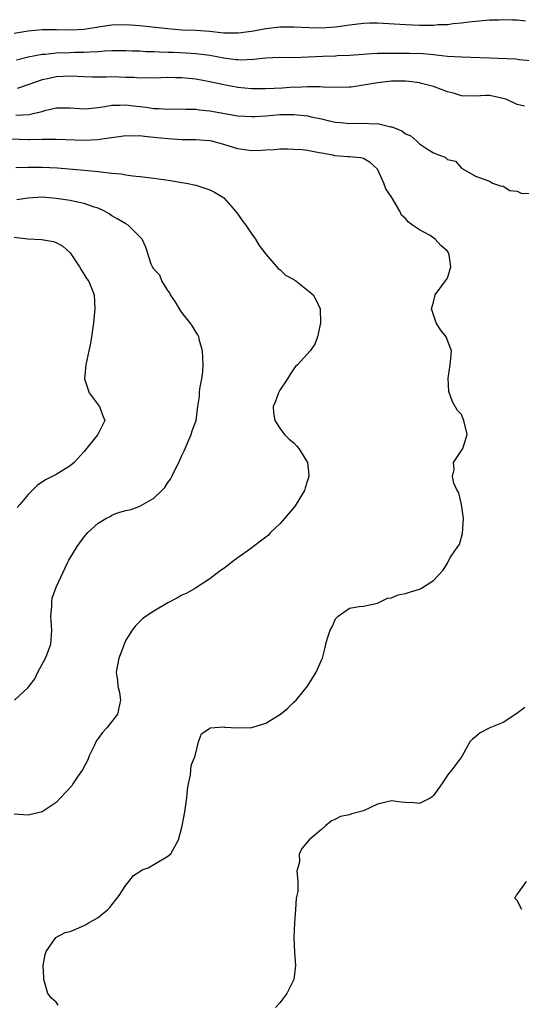
# Model space of a CAD drawing. Units: inches. Extents: x 2562000 to 2565000, y 1545000 to 1548000.
# Drawn here: x 2562248 to 2562320, y 1546559 to 1546700 of the extents above; entities that cross this region are included whole.
import ezdxf

# ---------------------------------------------------------------- set-up
doc = ezdxf.new("R2010")
doc.units = ezdxf.units.IN
doc.header["$MEASUREMENT"] = 0
doc.layers.add('LD25621545_2ft', color=135, linetype='Continuous')

msp = doc.modelspace()

# ---------------------------------------------------------------- linework, layer by layer
at = {"layer": 'LD25621545_2ft'}
for points, elevation in [([(2562320.18, 1546700.18), (2562319, 1546700.33), (2562318.32, 1546700.32), (2562317, 1546700.4), (2562316.35, 1546700.35), (2562315, 1546700.35), (2562312.06, 1546700.06), (2562311, 1546699.89), (2562309.82, 1546699.82), (2562309, 1546699.67), (2562307.65, 1546699.65), (2562307, 1546699.57), (2562305.59, 1546699.59), (2562305, 1546699.57), (2562303, 1546699.65), (2562299, 1546699.89), (2562297.88, 1546699.88), (2562297, 1546699.87), (2562295, 1546699.62), (2562293, 1546699.33), (2562291, 1546699.2), (2562289.23, 1546699.23), (2562287, 1546699.34), (2562285, 1546699.33), (2562283, 1546699.1), (2562281.23, 1546698.77), (2562279.49, 1546698.51), (2562279, 1546698.45), (2562277.55, 1546698.45), (2562277, 1546698.48), (2562275.37, 1546698.64), (2562275, 1546698.69), (2562273, 1546698.83), (2562271, 1546698.91), (2562269, 1546699.07), (2562265, 1546699.53), (2562263, 1546699.68), (2562261, 1546699.61), (2562259.38, 1546699.38), (2562257, 1546699), (2562255, 1546698.89), (2562253.07, 1546698.93), (2562251, 1546698.93), (2562249, 1546698.77), (2562247, 1546698.44)], 7318), ([(2562247.35, 1546694.65), (2562249, 1546695.09), (2562251, 1546695.46), (2562251.48, 1546695.48), (2562253, 1546695.64), (2562255, 1546695.69), (2562255.73, 1546695.73), (2562257, 1546695.74), (2562257.82, 1546695.82), (2562259, 1546695.86), (2562259.94, 1546695.94), (2562261, 1546695.97), (2562263, 1546695.97), (2562263.93, 1546695.93), (2562265, 1546695.93), (2562265.87, 1546695.87), (2562267, 1546695.87), (2562267.8, 1546695.8), (2562269, 1546695.77), (2562269.73, 1546695.73), (2562271.64, 1546695.64), (2562273, 1546695.56), (2562275, 1546695.3), (2562277, 1546694.93), (2562278.72, 1546694.72), (2562279, 1546694.68), (2562279.34, 1546694.66), (2562281.27, 1546694.73), (2562283, 1546694.93), (2562285, 1546695.03), (2562287.01, 1546695.01), (2562289.07, 1546695.07), (2562291.17, 1546695.17), (2562293, 1546695.22), (2562293.25, 1546695.25), (2562295, 1546695.31), (2562297, 1546695.48), (2562297.49, 1546695.49), (2562299, 1546695.61), (2562299.59, 1546695.59), (2562301, 1546695.63), (2562301.62, 1546695.62), (2562303.61, 1546695.61), (2562305.55, 1546695.55), (2562307, 1546695.4), (2562307.38, 1546695.38), (2562309, 1546695.18), (2562311, 1546695.06), (2562315, 1546694.96), (2562318.8, 1546694.8), (2562319.28, 1546694.72), (2562321.47, 1546694.53)], 7320), ([(2562320.01, 1546688.01), (2562319, 1546688.27), (2562318.51, 1546688.51), (2562317.37, 1546689), (2562317, 1546689.14), (2562315, 1546689.53), (2562314.47, 1546689.53), (2562313, 1546689.44), (2562311, 1546689.52), (2562309.87, 1546689.87), (2562309, 1546690.09), (2562307, 1546690.82), (2562306.43, 1546691), (2562305.28, 1546691.28), (2562305, 1546691.34), (2562303.54, 1546691.54), (2562303, 1546691.58), (2562301, 1546691.6), (2562299, 1546691.38), (2562297, 1546691.02), (2562295.24, 1546690.76), (2562295, 1546690.73), (2562293, 1546690.69), (2562291.24, 1546690.76), (2562290.8, 1546690.8), (2562289, 1546690.81), (2562287.29, 1546690.71), (2562287, 1546690.72), (2562285.39, 1546690.61), (2562283, 1546690.48), (2562281, 1546690.48), (2562279, 1546690.68), (2562277, 1546691.06), (2562275, 1546691.51), (2562273, 1546691.87), (2562271, 1546692.08), (2562270.08, 1546692.08), (2562269, 1546692.11), (2562267, 1546692.04), (2562266.06, 1546692.06), (2562265, 1546692.03), (2562264.11, 1546692.11), (2562263, 1546692.12), (2562261, 1546692.2), (2562260.18, 1546692.18), (2562258.19, 1546692.19), (2562257, 1546692.21), (2562255, 1546692.33), (2562253, 1546692.24), (2562251.99, 1546691.99), (2562251, 1546691.77), (2562249.1, 1546691.1), (2562247.45, 1546690.55)], 7322), ([(2562247.25, 1546686.75), (2562249.16, 1546686.84), (2562249.89, 1546687), (2562251, 1546687.27), (2562251.38, 1546687.38), (2562253, 1546687.76), (2562253.79, 1546687.79), (2562255, 1546687.79), (2562257, 1546687.65), (2562257.69, 1546687.69), (2562259, 1546687.83), (2562259.96, 1546687.96), (2562261, 1546688.17), (2562262.15, 1546688.15), (2562263, 1546688.22), (2562264.06, 1546688.06), (2562265.87, 1546687.87), (2562267, 1546687.68), (2562267.68, 1546687.68), (2562269, 1546687.58), (2562271, 1546687.63), (2562271.59, 1546687.59), (2562273, 1546687.58), (2562273.5, 1546687.5), (2562275, 1546687.35), (2562279, 1546686.65), (2562281, 1546686.52), (2562281.44, 1546686.56), (2562283, 1546686.65), (2562285, 1546686.81), (2562287, 1546686.83), (2562289, 1546686.62), (2562289.5, 1546686.5), (2562291, 1546686.2), (2562292.06, 1546685.94), (2562293, 1546685.75), (2562293.7, 1546685.7), (2562295, 1546685.54), (2562297, 1546685.57), (2562298.49, 1546685.51), (2562299, 1546685.52), (2562300.92, 1546685.08), (2562301.06, 1546685.06), (2562301.18, 1546685), (2562302.49, 1546684.49), (2562303, 1546684.07), (2562303.76, 1546683.76), (2562304.62, 1546683), (2562305, 1546682.64), (2562306.13, 1546681.87), (2562307, 1546681.35), (2562307.87, 1546681), (2562308.7, 1546680.7), (2562309, 1546680.38), (2562310.14, 1546680.14), (2562311, 1546679.14), (2562311.12, 1546679.12), (2562313, 1546678), (2562315, 1546677.3), (2562315.46, 1546677), (2562316.6, 1546676.6), (2562317, 1546676.56), (2562317.93, 1546675.93), (2562319, 1546675.83), (2562319.57, 1546675.57), (2562321, 1546675.52)], 7324), ([(2562253.32, 1546559.32), (2562253, 1546559.73), (2562252.34, 1546560.34), (2562251.83, 1546561), (2562251.25, 1546563), (2562251.25, 1546563.25), (2562251.13, 1546565), (2562251.44, 1546566.56), (2562251.56, 1546567), (2562252.98, 1546569.02), (2562254.28, 1546569.72), (2562255, 1546569.84), (2562255.82, 1546570.18), (2562257.2, 1546570.8), (2562257.49, 1546571), (2562259, 1546571.89), (2562260.42, 1546573), (2562260.7, 1546573.3), (2562261, 1546573.68), (2562262.01, 1546575), (2562263, 1546576.5), (2562263.43, 1546577), (2562264.1, 1546577.9), (2562265, 1546578.43), (2562265.33, 1546578.67), (2562266.16, 1546579), (2562267, 1546579.45), (2562269, 1546580.66), (2562269.4, 1546581), (2562270.54, 1546583), (2562271.04, 1546585), (2562271.41, 1546587), (2562271.73, 1546589), (2562271.83, 1546590.17), (2562271.97, 1546591), (2562272.25, 1546592.25), (2562272.35, 1546593.65), (2562272.92, 1546595), (2562273.4, 1546597), (2562273.83, 1546598.17), (2562275.01, 1546598.99), (2562275.05, 1546599), (2562277, 1546599.14), (2562277.12, 1546599.12), (2562279, 1546599.03), (2562281, 1546599.06), (2562283, 1546599.69), (2562285.13, 1546601), (2562286.15, 1546601.85), (2562287, 1546602.69), (2562287.36, 1546603), (2562288.97, 1546605), (2562290.21, 1546607), (2562291, 1546608.69), (2562291.11, 1546609), (2562291.5, 1546610.5), (2562291.61, 1546611), (2562291.85, 1546611.85), (2562292.23, 1546613), (2562292.5, 1546613.5), (2562293, 1546614.63), (2562293.38, 1546615), (2562295, 1546616.13), (2562296.39, 1546616.39), (2562297, 1546616.46), (2562299, 1546616.88), (2562299.3, 1546617), (2562300.44, 1546617.56), (2562301, 1546617.64), (2562301.95, 1546618.05), (2562303, 1546618.27), (2562303.57, 1546618.43), (2562305, 1546618.89), (2562305.1, 1546618.9), (2562305.3, 1546619), (2562307, 1546620.12), (2562308.41, 1546621.59), (2562309, 1546622.59), (2562309.2, 1546623), (2562309.46, 1546623.46), (2562310.5, 1546625), (2562310.71, 1546625.29), (2562311.18, 1546626.82), (2562311.28, 1546629), (2562311, 1546631), (2562310.65, 1546632.65), (2562310.41, 1546633), (2562309.93, 1546634.07), (2562309.75, 1546635), (2562309.98, 1546635.98), (2562309.89, 1546637), (2562311.19, 1546639), (2562311.83, 1546641), (2562311.37, 1546643), (2562311.27, 1546643.27), (2562311, 1546643.86), (2562310.44, 1546644.44), (2562309.71, 1546645.71), (2562309.19, 1546647.19), (2562309.1, 1546649.1), (2562309.41, 1546651), (2562309.42, 1546651.42), (2562309.6, 1546653), (2562308.83, 1546655), (2562308.01, 1546656.01), (2562307.38, 1546657), (2562306.73, 1546659), (2562307, 1546659.97), (2562307.24, 1546661), (2562308.72, 1546663), (2562309, 1546663.4), (2562309.51, 1546665), (2562309.25, 1546666.75), (2562309.18, 1546667), (2562309, 1546667.24), (2562308.07, 1546668.07), (2562307.27, 1546669), (2562306.51, 1546669.49), (2562305, 1546670.32), (2562303.99, 1546671), (2562303.41, 1546671.41), (2562303, 1546671.94), (2562302.43, 1546672.43), (2562302.19, 1546673), (2562301.05, 1546674.95), (2562300.2, 1546676.2), (2562299.9, 1546677), (2562298.99, 1546679), (2562297.94, 1546679.94), (2562297, 1546680.52), (2562296.6, 1546680.6), (2562295, 1546680.78), (2562294.77, 1546680.77), (2562292.9, 1546680.9), (2562292.61, 1546681), (2562291, 1546681.27), (2562290.64, 1546681.36), (2562289, 1546681.66), (2562288.24, 1546681.76), (2562287, 1546681.84), (2562286.13, 1546681.87), (2562285, 1546681.87), (2562284.21, 1546681.79), (2562283, 1546681.73), (2562282.35, 1546681.65), (2562281, 1546681.63), (2562280.3, 1546681.7), (2562279, 1546681.91), (2562277, 1546682.55), (2562275.29, 1546683), (2562275, 1546683.06), (2562273, 1546683.19), (2562271, 1546683.21), (2562269, 1546683.32), (2562267, 1546683.55), (2562265.66, 1546683.66), (2562265, 1546683.77), (2562263.74, 1546683.74), (2562263, 1546683.76), (2562259.25, 1546683.25), (2562259, 1546683.2), (2562257, 1546683.11), (2562253, 1546683.27), (2562251.25, 1546683.25), (2562251, 1546683.23), (2562249.22, 1546683.22), (2562249, 1546683.2), (2562245, 1546683.33)], 7326), ([(2562247.23, 1546679.23), (2562249, 1546679.29), (2562251, 1546679.31), (2562253.19, 1546679.19), (2562257, 1546678.87), (2562259, 1546678.69), (2562259.39, 1546678.61), (2562261, 1546678.44), (2562262.33, 1546678.33), (2562263, 1546678.19), (2562263.97, 1546678.03), (2562265, 1546677.96), (2562266.21, 1546677.79), (2562267, 1546677.73), (2562269.39, 1546677.39), (2562271, 1546677.11), (2562271.6, 1546677), (2562273, 1546676.69), (2562275, 1546676.06), (2562275.69, 1546675.69), (2562276.84, 1546675), (2562277, 1546674.88), (2562278.67, 1546673), (2562278.8, 1546672.8), (2562279, 1546672.55), (2562279.63, 1546671.63), (2562280.17, 1546671), (2562281, 1546669.71), (2562281.56, 1546669), (2562282.06, 1546668.06), (2562283, 1546666.84), (2562284.77, 1546664.77), (2562285, 1546664.63), (2562285.83, 1546663.83), (2562287, 1546663.2), (2562287.11, 1546663.11), (2562287.3, 1546663), (2562289, 1546661.67), (2562289.81, 1546661), (2562290.23, 1546660.23), (2562290.81, 1546659), (2562290.85, 1546657), (2562290.77, 1546656.77), (2562290.43, 1546655), (2562290.03, 1546653.97), (2562289.35, 1546653), (2562287.54, 1546651), (2562287.26, 1546650.74), (2562287, 1546650.4), (2562286.46, 1546649.54), (2562286.13, 1546649), (2562285, 1546647.34), (2562284.82, 1546647), (2562284.36, 1546645.64), (2562284.06, 1546645), (2562284.12, 1546644.12), (2562284.29, 1546643), (2562285, 1546641.9), (2562285.69, 1546641), (2562286.36, 1546640.36), (2562287, 1546639.8), (2562287.4, 1546639.4), (2562287.74, 1546639), (2562289, 1546637.01), (2562289.18, 1546635.18), (2562289.17, 1546635), (2562289, 1546634.44), (2562288.64, 1546633.36), (2562288.56, 1546633), (2562287.2, 1546630.79), (2562287, 1546630.58), (2562285.69, 1546629), (2562285, 1546628.23), (2562283.7, 1546627), (2562283.38, 1546626.62), (2562282.27, 1546625.73), (2562281.23, 1546625), (2562281, 1546624.8), (2562278.53, 1546623), (2562277, 1546621.85), (2562276.49, 1546621.51), (2562275.85, 1546621), (2562275, 1546620.36), (2562272.97, 1546619), (2562271.72, 1546618.28), (2562271, 1546617.99), (2562270.39, 1546617.61), (2562269, 1546616.9), (2562267, 1546615.74), (2562265.89, 1546615), (2562265.39, 1546614.61), (2562265, 1546614.26), (2562264.36, 1546613.64), (2562263.9, 1546613), (2562263, 1546611.55), (2562262.73, 1546611), (2562262.27, 1546609.73), (2562261.99, 1546609), (2562261.59, 1546607), (2562261.79, 1546605.79), (2562261.85, 1546605), (2562262.07, 1546604.07), (2562262.2, 1546603), (2562261.77, 1546601), (2562261, 1546599.92), (2562260.25, 1546599), (2562259.66, 1546598.34), (2562259, 1546597.47), (2562258.78, 1546597.22), (2562258.43, 1546596.43), (2562257.74, 1546595), (2562257.55, 1546594.45), (2562256.76, 1546593), (2562256.15, 1546592.15), (2562255.41, 1546591), (2562255.27, 1546590.73), (2562253.61, 1546589), (2562253, 1546588.32), (2562251, 1546586.98), (2562249, 1546586.52), (2562247, 1546586.65)], 7328), ([(2562247.04, 1546603), (2562249, 1546604.79), (2562249.13, 1546605), (2562249.95, 1546606.05), (2562250.4, 1546607), (2562251.49, 1546609), (2562251.93, 1546610.07), (2562252.26, 1546611), (2562252.34, 1546612.34), (2562252.41, 1546613), (2562252.35, 1546613.65), (2562252.27, 1546615), (2562252.39, 1546616.39), (2562252.37, 1546617), (2562252.44, 1546617.56), (2562253, 1546619.18), (2562254.64, 1546622.64), (2562254.83, 1546623), (2562256.03, 1546625), (2562257, 1546626.36), (2562257.54, 1546627), (2562259, 1546628.31), (2562260.12, 1546629), (2562260.72, 1546629.28), (2562261, 1546629.46), (2562261.79, 1546629.79), (2562263, 1546630.12), (2562263.73, 1546630.27), (2562265, 1546630.74), (2562267, 1546631.89), (2562268.14, 1546633), (2562268.55, 1546633.45), (2562269, 1546634.13), (2562269.38, 1546634.62), (2562269.57, 1546635), (2562270.09, 1546636.09), (2562270.57, 1546637), (2562271, 1546638.01), (2562271.33, 1546638.67), (2562272.33, 1546641), (2562272.47, 1546641.53), (2562273.03, 1546643), (2562273.3, 1546645), (2562273.53, 1546646.47), (2562273.53, 1546647), (2562273.55, 1546647.55), (2562273.86, 1546649), (2562274, 1546650), (2562274.05, 1546651), (2562274.02, 1546652.02), (2562273.95, 1546653), (2562273.51, 1546654.49), (2562273.42, 1546655), (2562273.3, 1546655.3), (2562273, 1546655.73), (2562272.54, 1546656.54), (2562272.2, 1546657), (2562271, 1546658.47), (2562270.64, 1546659), (2562270.05, 1546660.05), (2562269.38, 1546661), (2562269.28, 1546661.28), (2562269, 1546661.64), (2562268.12, 1546663), (2562267.83, 1546663.83), (2562267, 1546664.7), (2562266.89, 1546664.89), (2562266.79, 1546665), (2562266.62, 1546665.38), (2562265.84, 1546667.84), (2562265.33, 1546669), (2562263.33, 1546671), (2562263, 1546671.18), (2562261.86, 1546671.86), (2562261, 1546672.31), (2562260.6, 1546672.6), (2562259.91, 1546673), (2562259, 1546673.4), (2562258.43, 1546673.57), (2562257, 1546674.1), (2562255.63, 1546674.37), (2562255, 1546674.53), (2562253, 1546674.82), (2562251, 1546674.97), (2562249, 1546674.86), (2562247.39, 1546674.61)], 7330), ([(2562247, 1546669.25), (2562248.97, 1546669.03), (2562250.91, 1546668.91), (2562252.63, 1546668.63), (2562253, 1546668.48), (2562253.98, 1546667.98), (2562255, 1546667), (2562256.34, 1546665), (2562256.57, 1546664.57), (2562257, 1546663.94), (2562257.36, 1546663.36), (2562257.65, 1546663), (2562258.14, 1546661.86), (2562258.47, 1546661), (2562258.55, 1546659), (2562258.34, 1546657), (2562258.07, 1546655), (2562257.92, 1546654.08), (2562257.71, 1546653), (2562257.25, 1546651), (2562257.07, 1546649), (2562257.53, 1546647.53), (2562257.73, 1546647), (2562259, 1546645.25), (2562259.2, 1546645), (2562259.7, 1546643.7), (2562259.99, 1546643), (2562258.99, 1546641), (2562257, 1546638.6), (2562255.58, 1546637), (2562255, 1546636.53), (2562253, 1546635.31), (2562252.43, 1546635), (2562251.47, 1546634.53), (2562250.3, 1546633.7), (2562249.56, 1546633), (2562249, 1546632.43), (2562247.8, 1546631), (2562247.45, 1546630.55)], 7332), ([(2562320.09, 1546601.91), (2562318.95, 1546601.05), (2562317, 1546599.79), (2562315.08, 1546599), (2562313.71, 1546598.29), (2562313, 1546597.71), (2562312.58, 1546597.42), (2562312.23, 1546597), (2562311.08, 1546594.92), (2562309.62, 1546593), (2562309, 1546592.22), (2562308.18, 1546591), (2562307, 1546589.32), (2562306.84, 1546589.16), (2562306.62, 1546589), (2562305, 1546588.2), (2562304.26, 1546588.26), (2562303, 1546588.32), (2562302.39, 1546588.39), (2562301, 1546588.59), (2562299, 1546588.08), (2562297, 1546587.15), (2562295.31, 1546586.69), (2562295, 1546586.56), (2562293.69, 1546586.31), (2562293, 1546585.95), (2562292.36, 1546585.64), (2562291.54, 1546585), (2562291, 1546584.46), (2562289.23, 1546583), (2562288.23, 1546581.77), (2562287.8, 1546581), (2562287.84, 1546579.84), (2562287.62, 1546579), (2562287.46, 1546578.54), (2562287.58, 1546577), (2562287.59, 1546575.59), (2562287.44, 1546575), (2562287.38, 1546574.62), (2562287.28, 1546573), (2562287.12, 1546571.12), (2562287, 1546569), (2562287.13, 1546566.87), (2562287.27, 1546565), (2562287.01, 1546563), (2562286.04, 1546561), (2562285, 1546559.63), (2562284.42, 1546559)], 7324), ([(2562319.65, 1546573), (2562319, 1546574.29), (2562318.64, 1546574.64), (2562318.83, 1546575), (2562319, 1546575.15), (2562320.33, 1546577)], 7322)]:
    msp.add_lwpolyline(points, dxfattribs=dict(at, elevation=elevation))

doc.saveas('drawing.dxf')
